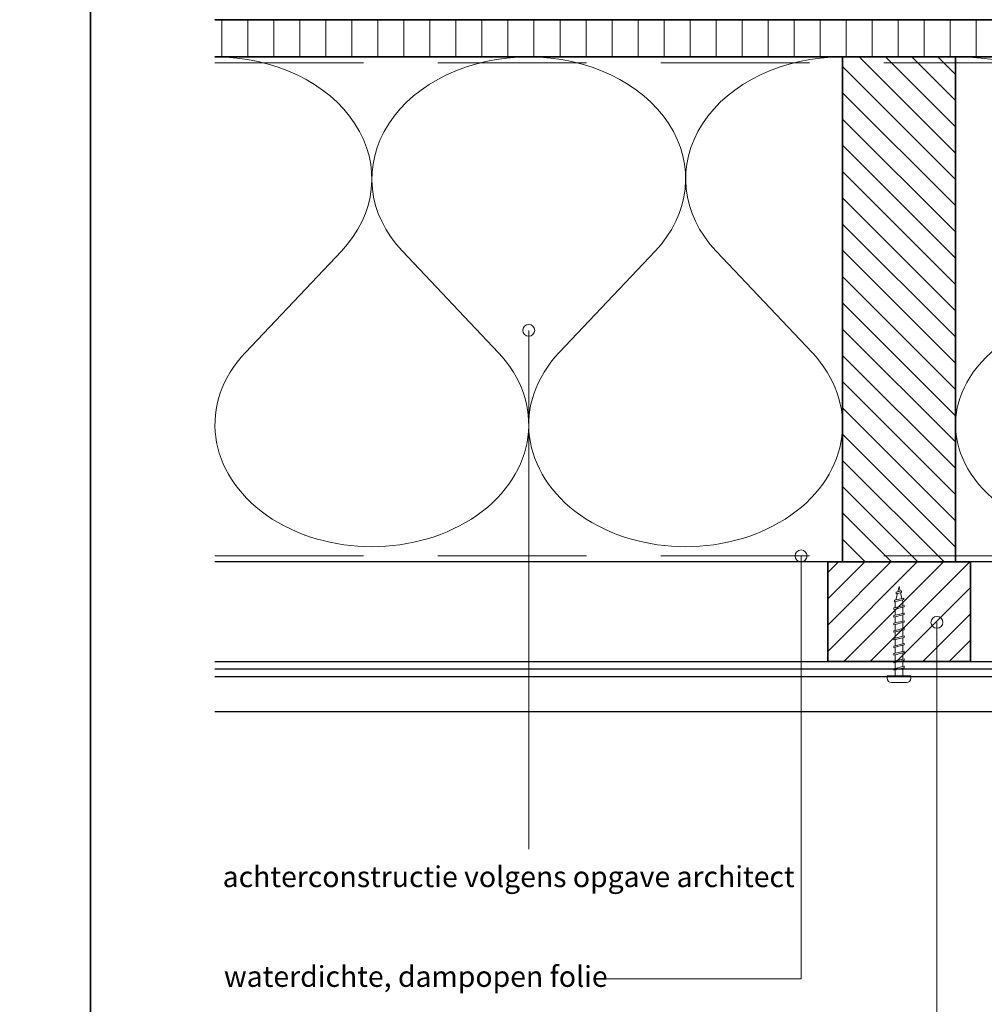
# Model space of a CAD drawing. Units: millimetres. Extents: x 20316 to 23640, y 3492 to 4327.
# Drawn here: x 22508 to 22833, y 3664 to 3995 of the extents above; entities that cross this region are included whole.
import ezdxf

# ---------------------------------------------------------------- set-up
doc = ezdxf.new("R2010")
doc.units = ezdxf.units.MM
doc.header["$LTSCALE"] = 5
doc.header["$MEASUREMENT"] = 0
doc.linetypes.add('DASHED', pattern=[0.75, 0.5, -0.25])
for name, color, linetype, lineweight in [('Aanzichtlijnen', 7, 'Continuous', 25), ('Arcering overigen', 8, 'Continuous', 0), ('Attributes', 7, 'Continuous', 25), ('Doorsnede hout etc.', 7, 'Continuous', 35), ('Hulplijnen', 7, 'Continuous', 5), ('Tekst', 2, 'Continuous', 25)]:
    doc.layers.add(name, color=color, linetype=linetype, lineweight=lineweight)
doc.styles.add('Standaard', font='arial.ttf')

# ---------------------------------------------------------------- blocks, each defined once
blk = doc.blocks.new('Kader Keralit Landscape')
blk.add_lwpolyline([(277, 190), (0, 190), (0, 0), (277, 0)], close=True)
at = {"layer": 'Tekst', "style": 'Standaard'}
for tag, p in [('BETREFT1', (25.3171467424254, 17.37006292847127)), ('BETREFT2', (25.3171467424254, 11.20668195363851))]:
    blk.add_attdef(tag, p, '', height=3.681818181818584, dxfattribs=at)
blk = doc.blocks.new('2801')
at = {"layer": 'Hulplijnen', "linetype": 'Continuous'}
for p, q in [((0, 1.305197566717652), (1.927557456503563, 1.305197566717652)), ((1.820000000177969, 1.75000000001546), (2.666333268523884, -1.75000000001546)), ((1.820000000177969, 1.75000000001546), (2.320000000279832, 1.75000000001546)), ((2.320000000279832, 1.75000000001546), (3.166333268625748, -1.75000000001546)), ((2.427557456605426, 1.305197566717652), (4.487557456406648, 1.305197566717652)), ((4.380000000081054, 1.75000000001546), (5.226333268426968, -1.75000000001546)), ((4.380000000081054, 1.75000000001546), (4.880000000182916, 1.75000000001546)), ((4.880000000182916, 1.75000000001546), (5.726333268528832, -1.75000000001546)), ((4.987557456508511, 1.305197566717652), (7.047557456309732, 1.305197566717652)), ((6.939999999984138, 1.75000000001546), (7.786333268330054, -1.75000000001546)), ((6.939999999984138, 1.75000000001546), (7.440000000086, 1.75000000001546)), ((7.440000000086, 1.75000000001546), (8.286333268431918, -1.75000000001546)), ((7.547557456411594, 1.305197566717652), (9.607557456212817, 1.305197566717652)), ((9.499999999887223, 1.75000000001546), (10.34633326823314, -1.75000000001546)), ((9.499999999887223, 1.75000000001546), (9.999999999989086, 1.75000000001546)), ((9.999999999989086, 1.75000000001546), (10.84633326833499, -1.75000000001546)), ((10.10755745631468, 1.305197566717652), (12.1675574561159, 1.305197566717652)), ((12.0599999997903, 1.75000000001546), (12.90633326813622, -1.75000000001546)), ((12.0599999997903, 1.75000000001546), (12.55999999989217, 1.75000000001546)), ((12.55999999989217, 1.75000000001546), (13.40633326823808, -1.75000000001546)), ((12.66755745621776, 1.305197566717652), (14.72755745601898, 1.305197566717652)), ((14.61999999969339, 1.75000000001546), (15.4663332680393, -1.75000000001546)), ((14.61999999969339, 1.75000000001546), (15.11999999979525, 1.75000000001546)), ((15.11999999979525, 1.75000000001546), (15.96633326814117, -1.75000000001546)), ((15.22755745612085, 1.305197566717652), (17.28755745592207, 1.305197566717652)), ((17.17999999959647, 1.75000000001546), (18.02633326794239, -1.75000000001546)), ((17.17999999959647, 1.75000000001546), (17.67999999969834, 1.75000000001546)), ((17.67999999969834, 1.75000000001546), (18.52633326804425, -1.75000000001546)), ((17.78755745602393, 1.305197566717652), (19.84755745582514, 1.305197566717652)), ((19.73999999949956, 1.75000000001546), (20.58633326784548, -1.75000000001546)), ((19.73999999949956, 1.75000000001546), (20.23999999960143, 1.75000000001546)), ((20.23999999960143, 1.75000000001546), (21.08633326794734, -1.75000000001546)), ((20.34755745592702, 1.305197566717652), (22.40755745572824, 1.305197566717652)), ((22.29999999940265, 1.75000000001546), (23.14633326774856, -1.75000000001546)), ((22.29999999940265, 1.75000000001546), (22.79999999950451, 1.75000000001546)), ((22.79999999950451, 1.75000000001546), (23.64633326785043, -1.75000000001546)), ((22.9075574558301, 1.305197566717652), (24.77191424886405, 1.305197566717652)), ((24.98012683702473, 1.253217056761968), (24.77191424886405, 1.305197566717652)), ((24.91883322821377, 1.506695962609228), (25.66270003172758, -1.569555331881929)), ((24.91883322821377, 1.506695962609228), (25.41883322831564, 1.506695962609228)), ((25.41883322831564, 1.506695962609228), (26.16270003182945, -1.569555331881929)), ((27.70459774752089, 0.5730497886152081), (25.51225006185996, 1.120371887170221)), ((27.61212829248325, 0.9554559928110391), (28.05504951356852, -0.8762388392287903)), ((27.61212829248325, 0.9554559928110391), (28.11212829258511, 0.9554559928110391)), ((28.11212829258511, 0.9554559928110391), (28.55504951367038, -0.8762388392287903)), ((29.9999999999709, 0), (28.23672097235249, 0.4402046190234615)), ((29.9999999999709, 0), (28.43749213720002, -0.3900818688807703)), ((0, -1.305197566716741), (2.558775812198291, -1.305197566716741)), ((2.666333268523884, -1.75000000001546), (3.166333268625748, -1.75000000001546)), ((3.058775812300154, -1.305197566716741), (5.118775812101374, -1.305197566716741)), ((5.226333268426968, -1.75000000001546), (5.726333268528832, -1.75000000001546)), ((5.618775812203238, -1.305197566716741), (7.67877581200446, -1.305197566716741)), ((7.786333268330054, -1.75000000001546), (8.286333268431918, -1.75000000001546)), ((8.178775812106322, -1.305197566716741), (10.23877581190754, -1.305197566716741)), ((10.34633326823314, -1.75000000001546), (10.84633326833499, -1.75000000001546)), ((10.73877581200941, -1.305197566716741), (12.79877581181063, -1.305197566716741)), ((12.90633326813622, -1.75000000001546), (13.40633326823808, -1.75000000001546)), ((13.29877581191249, -1.305197566716741), (15.35877581171371, -1.305197566716741)), ((15.4663332680393, -1.75000000001546), (15.96633326814117, -1.75000000001546)), ((15.85877581181557, -1.305197566716741), (17.9187758116168, -1.305197566716741)), ((18.02633326794239, -1.75000000001546), (18.52633326804425, -1.75000000001546)), ((18.41877581171866, -1.305197566716741), (20.47877581151988, -1.305197566716741)), ((20.58633326784548, -1.75000000001546), (21.08633326794734, -1.75000000001546)), ((20.97877581162174, -1.305197566716741), (23.03877581142296, -1.305197566716741)), ((23.14633326774856, -1.75000000001546), (23.64633326785043, -1.75000000001546)), ((23.53877581152483, -1.305197566716741), (24.77191424886405, -1.305197566716741)), ((25.55170159435511, -1.11052276711689), (24.77191424886405, -1.305197566716741)), ((25.66270003172758, -1.569555331881929), (26.16270003182945, -1.569555331881929)), ((27.96595773467925, -0.5078009699236647), (26.02323599687589, -0.9928036660739961)), ((28.05504951356852, -0.8762388392287903), (28.55504951367038, -0.8762388392287903))]:
    blk.add_line(p, q, dxfattribs=at)
at = {"layer": 'Hulplijnen'}
blk.add_lwpolyline([(-0.8333333332775508, -3.999999999990905), (0, -3.999999999990905), (0, 3.999999999990905), (-0.8333333332775508, 3.999999999991814, 0.4142135623730951), (-2.333333333277549, 2.499999999991814), (-2.333333333277549, -2.499999999990905, 0.4142135623730951)], format="xyb", close=True, dxfattribs=at)
at = {"layer": 'Attributes', "style": 'Standaard', "flags": 1}
for tag, p in [('BESTELNUMMER', (0.2107543332240311, 0.3444855006300713)), ('OMSCHRIJVING', (0.2107543332240311, -0.6555144993699287))]:
    blk.add_attdef(tag, p, '', height=0.16, dxfattribs=at)
blk = doc.blocks.new('A$C0F354E6E')
at = {"color": 252}
for p, q in [((13.69421365963353, 27.0731580075153), (3.305786340366466, 41.19597263937611)), ((20.30578634036647, 27.0731580075153), (30.69421365963354, 41.19597263937611))]:
    blk.add_line(p, q, dxfattribs=at)
for centre, start, end in [((17, 51.26913064689142), 323.6626297687954, 216.3373702312358), ((0, 17), 270, 36.33737023120456), ((34, 17), 143.6626297687954, 270)]:
    blk.add_arc(centre, 17, start, end, dxfattribs=at)
blk = doc.blocks.new('TRG-ISO')
at = {"yscale": 0.96618357487921}
blk.add_blockref('A$C0F354E6E', (0, 0), dxfattribs=at)

msp = doc.modelspace()

# ---------------------------------------------------------------- hatches: boundary and pattern name
at = {"layer": 'Arcering overigen'}
h = msp.add_hatch(dxfattribs=at)
h.set_pattern_fill('ANSI31', color=256, scale=70, angle=405, style=0)
h.set_pattern_definition([(90, (29033.91564365046, -14031.38805399827), (-8.75, 3.2e-15), [])])
edge = h.paths.add_edge_path()
edge.add_line((22574.08838205267, 3982.549373490429), (23145.31717295725, 3982.549373490429))
edge.add_line((23145.31717295725, 3982.549373490429), (23145.31717295725, 3995.049561732368))
edge.add_line((23145.31717295725, 3995.049561732368), (22574.08838205267, 3995.049561732368))
h = msp.add_hatch(dxfattribs=at)
h.set_pattern_fill('ANSI31', color=256, scale=50, angle=90, style=0)
h.set_pattern_definition([(135, (27184.08292967324, -14031.38782538803), (-4.419417382415921, -4.419417382415921), [])])
h.paths.add_polyline_path([(22823.22329247885, 3812.549602100665), (22823.22329247885, 3982.549602100667), (22785.22329247885, 3982.549602100667), (22785.22329247885, 3812.549602100665)])
h = msp.add_hatch(dxfattribs=at)
h.set_pattern_fill('ANSI31', color=256, scale=50, style=0)
h.set_pattern_definition([(45, (1108, 9.095e-13), (-4.419417382415921, 4.419417382415921), [])])
h.paths.add_polyline_path([(22780.22329247884, 3779.045628224648), (22828.22329247884, 3779.045628224648), (22828.22329247884, 3812.549583998534), (22780.22329247884, 3812.549602100665)])
at = {"layer": 'Hulplijnen'}
h = msp.add_hatch(color=256, dxfattribs=at)
edge = h.paths.add_edge_path()
edge.add_arc((22679.65607799456, 3890.473758513151), 2, -1.27e-14, 360)
h = msp.add_hatch(color=256, dxfattribs=at)
edge = h.paths.add_edge_path()
edge.add_arc((22771.27299369949, 3814.549574619503), 2, -1.27e-14, 360)
h = msp.add_hatch(color=256, dxfattribs=at)
edge = h.paths.add_edge_path()
edge.add_arc((22816.96541593309, 3792.178476944811), 2, -1.27e-14, 360)

# ---------------------------------------------------------------- linework, layer by layer
at = {"layer": 'Aanzichtlijnen'}
for p, q in [((22574.08838205267, 3776.485002790654), (23096.8055760089, 3776.485002790654)), ((22574.08838205267, 3773.988470980471), (23096.8055760089, 3773.988470980471))]:
    msp.add_line(p, q, dxfattribs=at)
for points in [[(22574.08838205267, 3982.549561732368), (23145.31717295725, 3982.549561732368)], [(23107.31717295725, 3812.549375619346), (22574.08838205267, 3812.54978644886)], [(23107.31717295725, 3812.54937349043), (22574.08838205267, 3812.549775681197)], [(22574.08838205267, 3779.045628224648), (23096.8055760089, 3779.045628224648), (23096.8055760089, 3762.045628224648), (22574.08838205267, 3762.045628224648)]]:
    msp.add_lwpolyline(points, dxfattribs=at)
at = {"layer": 'Arcering overigen', "linetype": 'DASHED', "ltscale": 20}
msp.add_line((22574.08838205267, 3980.549561732368), (23145.31717295725, 3980.549561732368), dxfattribs=at)
msp.add_lwpolyline([(22574.08838205267, 3814.549788085157), (23107.31717295725, 3814.549407412265), (23107.31717295725, 3814.549407412265), (23107.31717295725, 3814.549407412265)], dxfattribs=at)
at = {"layer": 'Doorsnede hout etc.'}
msp.add_lwpolyline([(22574.08838205267, 3982.549373490429), (23145.31717295725, 3982.549373490429), (23145.31717295725, 3995.049561732368), (22574.08838205267, 3995.049561732368)], dxfattribs=at)
for points in [[(22823.22329247885, 3812.549602100665), (22823.22329247885, 3982.549602100667), (22785.22329247885, 3982.549602100667), (22785.22329247885, 3812.549602100665)], [(22780.22329247884, 3779.045628224648), (22828.22329247884, 3779.045628224648), (22828.22329247884, 3812.549583998534), (22780.22329247884, 3812.549602100665)]]:
    msp.add_lwpolyline(points, close=True, dxfattribs=at)
at = {"layer": 'Hulplijnen'}
for points in [[(22679.65607799456, 3715.786151047149), (22679.65607799456, 3715.786151047149), (22679.65607799456, 3890.473758513151)], [(22703.13689998396, 3672.152028265319), (22771.27304245516, 3672.152028265319), (22771.27299369949, 3814.549574619503)], [(22688.54694868017, 3639.552505983335), (22816.96541593309, 3639.552505983335), (22816.96541593309, 3792.178476944811)]]:
    msp.add_lwpolyline(points, dxfattribs=at)
for centre in [(22679.65607799456, 3890.473758513151), (22771.27299369949, 3814.549574619503), (22816.96541593309, 3792.178476944811)]:
    msp.add_circle(centre, 2, dxfattribs=at)

# ---------------------------------------------------------------- block references
at = {"xscale": 4, "yscale": 4, "zscale": 4}
for p in [(21424.19973344812, 3492.349227240622), (22532.19973344812, 3492.349227240624)]:
    msp.add_blockref('Kader Keralit Landscape', p, dxfattribs=at)
at = {"rotation": 90}
msp.add_blockref('2801', (22804.22329247885, 3774.211015204476), dxfattribs=at)
at = {"layer": 'Arcering overigen', "yscale": 2.5}
for p, xscale, zscale, rotation in [((22679.65583726575, 3982.549487795548), 3.104925153327713, 3.104925153327713, 180.0000620380686), ((22785.22329247885, 3982.549602100667), 3.104925153327713, 3.104925153327713, 180.0000620380686), ((22946.27023271805, 3982.549487795548), 3.619027654096241, 3.619027654096241, 179.9999467747754)]:
    msp.add_blockref('TRG-ISO', p, dxfattribs=dict(at, xscale=xscale, zscale=zscale, rotation=rotation))

# ---------------------------------------------------------------- texts
at = {"layer": 'Tekst', "style": 'Standaard'}
for s, p in [('achterconstructie volgens opgave architect', (22576.69024514012, 3703.054004832299)), ('waterdichte, dampopen folie', (22577.1147021228, 3669.475987107701))]:
    msp.add_text(s, height=7, dxfattribs=at).set_placement(p)

doc.saveas('drawing.dxf')
